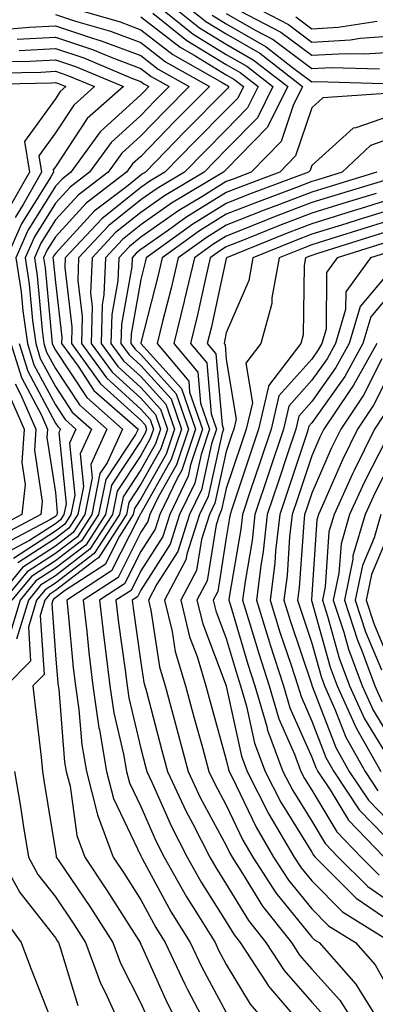
# Model space of a CAD drawing. Units: inches. Extents: x 1000163 to 1002803, y 7245098 to 7247738.
# Drawn here: x 1001614 to 1001655, y 7245915 to 7246030 of the extents above; entities that cross this region are included whole.
import ezdxf

# ---------------------------------------------------------------- set-up
doc = ezdxf.new("R2010")
doc.units = ezdxf.units.IN
doc.header["$MEASUREMENT"] = 0
doc.layers.add('Contour_10007245', color=7, linetype='Continuous', true_color=0x0d16af)

msp = doc.modelspace()

# ---------------------------------------------------------------- linework, layer by layer
at = {"layer": 'Contour_10007245'}
for points in [[(1001629.37, 7246031.92, 3045), (1001634.18, 7246028.05, 3045), (1001638.05, 7246025.69, 3045), (1001640.44, 7246024.31, 3045), (1001643.51, 7246021.92, 3045), (1001641.69, 7246018.28, 3045), (1001638.05, 7246014.57, 3045), (1001636.73, 7246013.24, 3045), (1001635.45, 7246011.92, 3045), (1001630.8, 7246009.17, 3045), (1001628.05, 7246007.23, 3045), (1001625.1, 7246004.87, 3045), (1001622.34, 7246001.92, 3045), (1001622.18, 7245997.79, 3045), (1001622.37, 7245996.24, 3045), (1001622.25, 7245991.92, 3045), (1001624.69, 7245988.56, 3045), (1001628.05, 7245985.51, 3045), (1001629.76, 7245983.63, 3045), (1001630.35, 7245981.92, 3045), (1001629.78, 7245980.19, 3045), (1001628.05, 7245977.15, 3045), (1001625.97, 7245974, 3045), (1001625.55, 7245971.92, 3045), (1001622.6, 7245967.37, 3045), (1001618.05, 7245963.91, 3045), (1001616.84, 7245963.13, 3045), (1001615.84, 7245961.92, 3045), (1001614.89, 7245958.76, 3045), (1001615.16, 7245954.81, 3045), (1001612.28, 7245951.92, 3045)], [(1001618.43, 7246031.54, 3042), (1001625.62, 7246029.49, 3042), (1001628.05, 7246028.57, 3042), (1001631.8, 7246025.67, 3042), (1001637.55, 7246022.42, 3042), (1001638.05, 7246022.12, 3042), (1001638.18, 7246022.05, 3042), (1001638.33, 7246021.92, 3042), (1001638.24, 7246021.73, 3042), (1001638.05, 7246021.54, 3042), (1001633.25, 7246016.72, 3042), (1001628.59, 7246011.92, 3042), (1001628.25, 7246011.72, 3042), (1001628.05, 7246011.58, 3042), (1001626.36, 7246010.23, 3042), (1001622.61, 7246007.36, 3042), (1001618.05, 7246002.43, 3042), (1001617.85, 7246002.12, 3042), (1001617.77, 7246001.92, 3042), (1001617.81, 7246001.68, 3042), (1001618.05, 7245999.02, 3042), (1001618.8, 7245992.67, 3042), (1001618.77, 7245991.92, 3042), (1001620.7, 7245989.27, 3042), (1001622.57, 7245986.44, 3042), (1001627.72, 7245981.92, 3042), (1001627.43, 7245981.3, 3042), (1001623.94, 7245976.03, 3042), (1001623.11, 7245971.92, 3042), (1001621.12, 7245968.85, 3042), (1001618.05, 7245966.51, 3042), (1001615.26, 7245964.71, 3042), (1001612.96, 7245961.92, 3042)], [(1001631.03, 7246031.92, 3046), (1001634.92, 7246028.8, 3046), (1001638.05, 7246026.88, 3046), (1001641.19, 7246025.06, 3046), (1001645.23, 7246021.92, 3046), (1001642.84, 7246017.13, 3046), (1001638.05, 7246012.24, 3046), (1001637.89, 7246012.08, 3046), (1001637.74, 7246011.92, 3046), (1001631.65, 7246008.32, 3046), (1001628.05, 7246005.78, 3046), (1001625.9, 7246004.07, 3046), (1001623.9, 7246001.92, 3046), (1001623.74, 7245997.61, 3046), (1001623.53, 7245996.44, 3046), (1001623.41, 7245991.92, 3046), (1001625.35, 7245989.22, 3046), (1001628.05, 7245986.79, 3046), (1001630.36, 7245984.23, 3046), (1001631.17, 7245981.92, 3046), (1001630.38, 7245979.59, 3046), (1001628.05, 7245975.46, 3046), (1001626.64, 7245973.33, 3046), (1001626.36, 7245971.92, 3046), (1001623.24, 7245967.11, 3046), (1001623.11, 7245966.86, 3046), (1001622.76, 7245966.63, 3046), (1001618.05, 7245963.04, 3046), (1001617.37, 7245962.6, 3046), (1001616.8, 7245961.92, 3046), (1001616.26, 7245960.13, 3046), (1001616.74, 7245953.23, 3046), (1001615.43, 7245951.92, 3046), (1001615.67, 7245949.54, 3046), (1001616.38, 7245943.59, 3046), (1001616.56, 7245941.92, 3046), (1001616.76, 7245940.63, 3046), (1001618.05, 7245932.57, 3046), (1001618.13, 7245932, 3046), (1001618.16, 7245931.92, 3046), (1001618.37, 7245931.6, 3046), (1001622.15, 7245926.02, 3046), (1001624.78, 7245921.92, 3046), (1001625.66, 7245919.53, 3046), (1001628.05, 7245914.84, 3046), (1001628.95, 7245912.82, 3046)], [(1001632.69, 7246031.92, 3047), (1001635.67, 7246029.54, 3047), (1001638.05, 7246028.08, 3047), (1001641.96, 7246025.83, 3047), (1001646.96, 7246021.92, 3047), (1001645.86, 7246019.73, 3047), (1001644.45, 7246015.52, 3047), (1001640.94, 7246011.92, 3047), (1001638.84, 7246011.13, 3047), (1001638.05, 7246010.83, 3047), (1001635.18, 7246009.05, 3047), (1001632.5, 7246007.47, 3047), (1001628.05, 7246004.32, 3047), (1001626.71, 7246003.26, 3047), (1001625.46, 7246001.92, 3047), (1001625.36, 7245999.23, 3047), (1001624.66, 7245995.31, 3047), (1001624.56, 7245991.92, 3047), (1001626.03, 7245989.9, 3047), (1001628.05, 7245988.07, 3047), (1001630.97, 7245984.84, 3047), (1001632, 7245981.92, 3047), (1001631, 7245978.97, 3047), (1001628.05, 7245973.76, 3047), (1001627.32, 7245972.65, 3047), (1001627.17, 7245971.92, 3047), (1001625.54, 7245969.41, 3047), (1001623.87, 7245966.1, 3047), (1001619.13, 7245963, 3047), (1001618.05, 7245962.18, 3047), (1001617.89, 7245962.08, 3047), (1001617.77, 7245961.92, 3047), (1001617.64, 7245961.51, 3047), (1001618.05, 7245955.55, 3047), (1001618.35, 7245952.22, 3047), (1001618.39, 7245951.92, 3047), (1001618.45, 7245951.52, 3047), (1001619.13, 7245943, 3047), (1001619.33, 7245941.92, 3047), (1001619.78, 7245940.19, 3047), (1001620.56, 7245934.43, 3047), (1001621.48, 7245931.92, 3047), (1001624.11, 7245927.98, 3047), (1001627.81, 7245922.16, 3047), (1001627.96, 7245921.92, 3047), (1001627.98, 7245921.85, 3047), (1001628.05, 7245921.73, 3047), (1001631.08, 7245914.95, 3047), (1001632.65, 7245911.92, 3047)], [(1001640.06, 7246031.92, 3051), (1001645.31, 7246029.18, 3051), (1001648.05, 7246027.13, 3051), (1001652.58, 7246027.39, 3051), (1001653.7, 7246027.57, 3051), (1001658.05, 7246027.88, 3051)], [(1001618.05, 7246030.34, 3041), (1001620.4, 7246029.57, 3041), (1001624.52, 7246028.39, 3041), (1001628.05, 7246027.06, 3041), (1001630.95, 7246024.82, 3041), (1001636.08, 7246021.92, 3041), (1001632.06, 7246017.91, 3041), (1001628.05, 7246013.76, 3041), (1001627.08, 7246012.89, 3041), (1001626.39, 7246011.92, 3041), (1001621.67, 7246008.3, 3041), (1001618.05, 7246004.39, 3041), (1001617.1, 7246002.87, 3041), (1001616.68, 7246001.92, 3041), (1001616.87, 7246000.74, 3041), (1001617.63, 7245992.34, 3041), (1001617.69, 7245991.92, 3041), (1001617.78, 7245991.65, 3041), (1001618.05, 7245991.13, 3041), (1001621.72, 7245985.59, 3041), (1001625.9, 7245981.92, 3041), (1001624.12, 7245977.99, 3041), (1001623.26, 7245976.71, 3041), (1001622.3, 7245971.92, 3041), (1001620.63, 7245969.34, 3041), (1001618.05, 7245967.38, 3041), (1001614.74, 7245965.23, 3041), (1001612.01, 7245961.92, 3041)], [(1001629.47, 7246030.5, 3044), (1001633.44, 7246027.31, 3044), (1001638.05, 7246024.5, 3044), (1001639.69, 7246023.56, 3044), (1001641.78, 7246021.92, 3044), (1001640.54, 7246019.43, 3044), (1001638.05, 7246016.89, 3044), (1001635.57, 7246014.4, 3044), (1001633.16, 7246011.92, 3044), (1001629.95, 7246010.02, 3044), (1001628.05, 7246008.68, 3044), (1001624.29, 7246005.68, 3044), (1001620.77, 7246001.92, 3044), (1001620.68, 7245999.29, 3044), (1001621.17, 7245995.05, 3044), (1001621.1, 7245991.92, 3044), (1001624.02, 7245987.89, 3044), (1001628.05, 7245984.23, 3044), (1001629.15, 7245983.02, 3044), (1001629.53, 7245981.92, 3044), (1001629.16, 7245980.81, 3044), (1001628.05, 7245978.84, 3044), (1001625.3, 7245974.67, 3044), (1001624.73, 7245971.92, 3044), (1001622.1, 7245967.87, 3044), (1001618.05, 7245964.78, 3044), (1001616.31, 7245963.66, 3044), (1001614.89, 7245961.92, 3044), (1001613.51, 7245957.38, 3044)], [(1001638.05, 7246030.46, 3049), (1001641.49, 7246028.48, 3049), (1001643.54, 7246027.41, 3049), (1001648.05, 7246024.03, 3049), (1001650.3, 7246024.17, 3049), (1001655.98, 7246023.99, 3049)], [(1001638.67, 7246031.3, 3050), (1001644.43, 7246028.3, 3050), (1001648.05, 7246025.58, 3050), (1001651.94, 7246025.81, 3050), (1001654.23, 7246025.74, 3050), (1001658.05, 7246026, 3050)], [(1001628.05, 7246030.08, 3043), (1001632.65, 7246026.52, 3043), (1001634.49, 7246025.48, 3043), (1001638.05, 7246023.31, 3043), (1001638.93, 7246022.8, 3043), (1001640.05, 7246021.92, 3043), (1001639.39, 7246020.58, 3043), (1001638.05, 7246019.21, 3043), (1001634.41, 7246015.56, 3043), (1001630.87, 7246011.92, 3043), (1001629.1, 7246010.87, 3043), (1001628.05, 7246010.13, 3043), (1001623.48, 7246006.49, 3043), (1001619.21, 7246001.92, 3043), (1001619.17, 7246000.8, 3043), (1001619.98, 7245993.85, 3043), (1001619.93, 7245991.92, 3043), (1001623.34, 7245987.21, 3043), (1001628.05, 7245982.96, 3043), (1001628.55, 7245982.42, 3043), (1001628.71, 7245981.92, 3043), (1001628.55, 7245981.42, 3043), (1001628.05, 7245980.54, 3043), (1001624.62, 7245975.35, 3043), (1001623.92, 7245971.92, 3043), (1001621.61, 7245968.36, 3043), (1001618.05, 7245965.65, 3043), (1001615.78, 7245964.19, 3043), (1001613.93, 7245961.92, 3043), (1001612.56, 7245957.41, 3043)], [(1001636.41, 7246030.28, 3048), (1001638.05, 7246029.27, 3048), (1001642.71, 7246026.58, 3048), (1001645.8, 7246024.17, 3048), (1001648.05, 7246022.49, 3048), (1001648.65, 7246022.52, 3048), (1001657.73, 7246022.24, 3048)], [(1001646.19, 7246030.06, 3052), (1001648.05, 7246028.68, 3052), (1001651.12, 7246028.85, 3052), (1001655.71, 7246029.58, 3052)], [(1001611.41, 7246028.56, 3040), (1001614.98, 7246028.85, 3040), (1001618.05, 7246029.02, 3040), (1001622.38, 7246027.59, 3040), (1001623.42, 7246027.29, 3040), (1001628.05, 7246025.54, 3040), (1001630.09, 7246023.96, 3040), (1001633.71, 7246021.92, 3040), (1001630.88, 7246019.09, 3040), (1001628.05, 7246016.16, 3040), (1001625.82, 7246014.15, 3040), (1001624.21, 7246011.92, 3040), (1001620.73, 7246009.24, 3040), (1001618.05, 7246006.35, 3040), (1001616.35, 7246003.62, 3040), (1001615.6, 7246001.92, 3040), (1001615.93, 7245999.8, 3040), (1001616.51, 7245993.46, 3040), (1001616.72, 7245991.92, 3040), (1001617.03, 7245990.9, 3040), (1001618.05, 7245989, 3040), (1001620.88, 7245984.75, 3040), (1001624.09, 7245981.92, 3040), (1001622.21, 7245977.76, 3040), (1001622.36, 7245976.23, 3040), (1001621.49, 7245971.92, 3040), (1001620.13, 7245969.84, 3040), (1001618.05, 7245968.25, 3040), (1001614.21, 7245965.76, 3040), (1001611.05, 7245961.92, 3040)], [(1001613.59, 7246027.46, 3039), (1001618.05, 7246027.69, 3039), (1001622.4, 7246026.27, 3039), (1001624.65, 7246025.32, 3039), (1001628.05, 7246024.03, 3039), (1001629.24, 7246023.11, 3039), (1001631.35, 7246021.92, 3039), (1001629.7, 7246020.27, 3039), (1001628.05, 7246018.56, 3039), (1001624.57, 7246015.4, 3039), (1001622.04, 7246011.92, 3039), (1001619.78, 7246010.19, 3039), (1001618.05, 7246008.32, 3039), (1001615.6, 7246004.37, 3039), (1001614.51, 7246001.92, 3039), (1001614.99, 7245998.86, 3039), (1001615.37, 7245994.6, 3039), (1001615.75, 7245991.92, 3039), (1001616.29, 7245990.16, 3039), (1001618.05, 7245986.88, 3039), (1001620.03, 7245983.9, 3039), (1001622.28, 7245981.92, 3039), (1001620.96, 7245979.01, 3039), (1001621.34, 7245975.21, 3039), (1001620.68, 7245971.92, 3039), (1001619.64, 7245970.33, 3039), (1001618.05, 7245969.12, 3039), (1001613.68, 7245966.29, 3039)], [(1001613.82, 7246026.15, 3038), (1001618.05, 7246026.37, 3038), (1001621.4, 7246025.27, 3038), (1001627.08, 7246022.89, 3038), (1001628.05, 7246022.52, 3038), (1001628.39, 7246022.26, 3038), (1001628.99, 7246021.92, 3038), (1001628.52, 7246021.45, 3038), (1001628.05, 7246020.96, 3038), (1001623.31, 7246016.66, 3038), (1001619.87, 7246011.92, 3038), (1001618.84, 7246011.13, 3038), (1001618.05, 7246010.28, 3038), (1001614.85, 7246005.12, 3038), (1001613.43, 7246001.92, 3038), (1001614.06, 7245997.93, 3038), (1001614.25, 7245995.72, 3038), (1001614.78, 7245991.92, 3038), (1001615.55, 7245989.42, 3038), (1001618.05, 7245984.75, 3038), (1001619.18, 7245983.05, 3038), (1001620.46, 7245981.92, 3038), (1001619.71, 7245980.26, 3038), (1001620.33, 7245974.2, 3038), (1001619.87, 7245971.92, 3038), (1001619.15, 7245970.82, 3038), (1001618.05, 7245969.99, 3038), (1001613.16, 7245966.81, 3038)], [(1001610.93, 7246024.8, 3037), (1001615.08, 7246024.89, 3037), (1001618.05, 7246025.05, 3037), (1001620.4, 7246024.27, 3037), (1001626.02, 7246021.92, 3037), (1001621.79, 7246018.18, 3037), (1001618.05, 7246012.57, 3037), (1001617.78, 7246012.19, 3037), (1001617.82, 7246011.92, 3037), (1001617.52, 7246011.39, 3037), (1001614.09, 7246005.88, 3037), (1001612.35, 7246001.92, 3037)], [(1001609.61, 7246023.48, 3036), (1001616.34, 7246023.63, 3036), (1001618.05, 7246023.73, 3036), (1001619.41, 7246023.28, 3036), (1001622.64, 7246021.92, 3036), (1001620.21, 7246019.76, 3036), (1001618.05, 7246016.53, 3036), (1001616.12, 7246013.85, 3036), (1001616.42, 7246011.92, 3036), (1001614.28, 7246008.15, 3036), (1001613.33, 7246006.64, 3036)], [(1001608.29, 7246022.16, 3035), (1001617.59, 7246022.38, 3035), (1001618.05, 7246022.4, 3035), (1001618.41, 7246022.28, 3035), (1001619.27, 7246021.92, 3035), (1001618.63, 7246021.34, 3035), (1001618.05, 7246020.48, 3035), (1001614.45, 7246015.52, 3035), (1001615.02, 7246011.92, 3035), (1001612.49, 7246007.48, 3035)], [(1001657.3, 7246021.17, 3048), (1001649.35, 7246020.62, 3048), (1001648.05, 7246019.46, 3048), (1001646.15, 7246013.82, 3048), (1001644.3, 7246011.92, 3048), (1001639.75, 7246010.22, 3048), (1001638.05, 7246009.55, 3048), (1001633.33, 7246006.64, 3048), (1001631.28, 7246005.15, 3048), (1001628.05, 7246002.88, 3048), (1001627.52, 7246002.45, 3048), (1001627.02, 7246001.92, 3048), (1001626.99, 7246000.86, 3048), (1001625.78, 7245994.19, 3048), (1001625.73, 7245991.92, 3048), (1001626.7, 7245990.57, 3048), (1001628.05, 7245989.35, 3048), (1001631.58, 7245985.45, 3048), (1001632.82, 7245981.92, 3048), (1001631.61, 7245978.36, 3048), (1001628.05, 7245972.07, 3048), (1001627.99, 7245971.98, 3048), (1001627.98, 7245971.92, 3048), (1001627.85, 7245971.72, 3048), (1001624.62, 7245965.35, 3048), (1001619.39, 7245961.92, 3048), (1001619.56, 7245960.41, 3048), (1001620.15, 7245954.02, 3048), (1001620.4, 7245951.92, 3048), (1001620.81, 7245949.16, 3048), (1001621.15, 7245945.02, 3048), (1001621.68, 7245941.92, 3048), (1001622.96, 7245937.01, 3048), (1001622.98, 7245936.85, 3048), (1001624.81, 7245931.92, 3048), (1001626.11, 7245929.98, 3048), (1001628.05, 7245926.91, 3048), (1001629.81, 7245923.68, 3048), (1001630.89, 7245921.92, 3048), (1001633.19, 7245917.06, 3048), (1001633.51, 7245916.46, 3048), (1001635.88, 7245911.92, 3048)], [(1001658.05, 7246018.79, 3049), (1001653.22, 7246017.09, 3049), (1001652.91, 7246017.06, 3049), (1001648.05, 7246012.71, 3049), (1001647.85, 7246012.12, 3049), (1001647.66, 7246011.92, 3049), (1001640.66, 7246009.31, 3049), (1001638.05, 7246008.28, 3049), (1001634.12, 7246005.85, 3049), (1001628.68, 7246001.92, 3049), (1001628.57, 7246001.4, 3049), (1001628.05, 7245999.4, 3049), (1001626.92, 7245993.05, 3049), (1001626.88, 7245991.92, 3049), (1001627.38, 7245991.25, 3049), (1001628.05, 7245990.63, 3049), (1001632.18, 7245986.05, 3049), (1001633.63, 7245981.92, 3049), (1001632.23, 7245977.74, 3049), (1001630.08, 7245973.95, 3049), (1001629.11, 7245971.92, 3049), (1001628.85, 7245971.12, 3049), (1001628.05, 7245969.86, 3049), (1001625.38, 7245964.59, 3049), (1001621.3, 7245961.92, 3049), (1001621.72, 7245958.25, 3049), (1001621.95, 7245955.82, 3049), (1001622.42, 7245951.92, 3049), (1001623.14, 7245947.01, 3049), (1001623.2, 7245946.77, 3049), (1001624.04, 7245941.92, 3049), (1001624.87, 7245938.74, 3049), (1001628.05, 7245932.07, 3049), (1001628.1, 7245931.97, 3049), (1001628.12, 7245931.92, 3049), (1001628.21, 7245931.76, 3049), (1001631.61, 7245925.48, 3049), (1001633.81, 7245921.92, 3049), (1001635.17, 7245919.04, 3049), (1001638.05, 7245913.77, 3049)], [(1001658.05, 7246016.13, 3050), (1001654.93, 7246015.04, 3050), (1001651.62, 7246011.92, 3050), (1001648.88, 7246011.09, 3050), (1001648.05, 7246010.84, 3050), (1001646.28, 7246010.15, 3050), (1001641.58, 7246008.39, 3050), (1001638.05, 7246007.01, 3050), (1001634.91, 7246005.06, 3050), (1001630.56, 7246001.92, 3050), (1001630.09, 7245999.88, 3050), (1001628.05, 7245991.99, 3050), (1001628.04, 7245991.93, 3050), (1001628.05, 7245991.91, 3050), (1001632.79, 7245986.66, 3050), (1001634.45, 7245981.92, 3050), (1001632.84, 7245977.13, 3050), (1001632.29, 7245976.16, 3050), (1001630.28, 7245971.92, 3050), (1001629.73, 7245970.24, 3050), (1001628.05, 7245967.61, 3050), (1001626.14, 7245963.83, 3050), (1001623.22, 7245961.92, 3050), (1001623.71, 7245957.58, 3050), (1001623.93, 7245956.04, 3050), (1001624.43, 7245951.92, 3050), (1001624.9, 7245948.77, 3050), (1001626.04, 7245943.93, 3050), (1001626.39, 7245941.92, 3050), (1001626.73, 7245940.6, 3050), (1001628.05, 7245937.84, 3050), (1001629.86, 7245933.73, 3050), (1001630.79, 7245931.92, 3050), (1001633.4, 7245927.27, 3050), (1001634.62, 7245925.35, 3050), (1001636.73, 7245921.92, 3050), (1001637.15, 7245921.02, 3050), (1001638.05, 7245919.38, 3050), (1001640.86, 7245914.73, 3050), (1001643.27, 7245911.92, 3050)], [(1001655.67, 7246011.92, 3051), (1001649.82, 7246010.15, 3051), (1001648.05, 7246009.6, 3051), (1001644.29, 7246008.16, 3051), (1001642.48, 7246007.49, 3051), (1001638.05, 7246005.73, 3051), (1001635.7, 7246004.27, 3051), (1001632.43, 7246001.92, 3051), (1001631.6, 7245998.37, 3051), (1001630.6, 7245994.47, 3051), (1001629.98, 7245991.92, 3051), (1001633.66, 7245987.53, 3051), (1001633.76, 7245986.21, 3051), (1001635.27, 7245981.92, 3051), (1001633.86, 7245977.73, 3051), (1001633.57, 7245976.4, 3051), (1001631.43, 7245971.92, 3051), (1001630.61, 7245969.36, 3051), (1001628.05, 7245965.36, 3051), (1001626.9, 7245963.07, 3051), (1001625.13, 7245961.92, 3051), (1001625.42, 7245959.29, 3051), (1001626.22, 7245953.75, 3051), (1001626.44, 7245951.92, 3051), (1001626.64, 7245950.51, 3051), (1001628.05, 7245944.61, 3051), (1001628.61, 7245942.48, 3051), (1001628.76, 7245941.92, 3051), (1001629.38, 7245940.59, 3051), (1001631.62, 7245935.49, 3051), (1001633.46, 7245931.92, 3051), (1001635.11, 7245928.98, 3051), (1001638.05, 7245924.33, 3051), (1001638.96, 7245922.83, 3051), (1001639.68, 7245921.92, 3051), (1001642.76, 7245917.21, 3051), (1001642.97, 7245916.84, 3051), (1001647.21, 7245911.92, 3051)], [(1001657.33, 7246011.2, 3052), (1001650.76, 7246009.21, 3052), (1001648.05, 7246008.37, 3052), (1001643.39, 7246006.58, 3052), (1001642.25, 7246006.12, 3052), (1001638.05, 7246004.46, 3052), (1001636.48, 7246003.49, 3052), (1001634.31, 7246001.92, 3052), (1001633.17, 7245997.04, 3052), (1001633.13, 7245996.84, 3052), (1001631.93, 7245991.92, 3052), (1001634.71, 7245988.58, 3052), (1001635.02, 7245984.95, 3052), (1001636.09, 7245981.92, 3052), (1001635.09, 7245978.96, 3052), (1001634.36, 7245975.61, 3052), (1001632.59, 7245971.92, 3052), (1001631.49, 7245968.48, 3052), (1001628.05, 7245963.11, 3052), (1001627.65, 7245962.32, 3052), (1001627.03, 7245961.92, 3052), (1001627.14, 7245961.01, 3052), (1001628.05, 7245954.66, 3052), (1001628.42, 7245952.29, 3052), (1001628.53, 7245951.92, 3052), (1001628.7, 7245951.27, 3052), (1001630.51, 7245944.38, 3052), (1001631.17, 7245941.92, 3052), (1001633.36, 7245937.23, 3052), (1001634.09, 7245935.88, 3052), (1001636.14, 7245931.92, 3052), (1001636.82, 7245930.69, 3052), (1001638.05, 7245928.76, 3052), (1001640.63, 7245924.5, 3052), (1001642.67, 7245921.92, 3052), (1001644.8, 7245918.67, 3052), (1001648.05, 7245914.96, 3052), (1001649.5, 7245913.37, 3052)], [(1001655.57, 7246009.44, 3053), (1001651.7, 7246008.27, 3053), (1001648.05, 7246007.13, 3053), (1001644.28, 7246005.69, 3053), (1001640.14, 7246004.01, 3053), (1001638.05, 7246003.19, 3053), (1001637.27, 7246002.7, 3053), (1001636.18, 7246001.92, 3053), (1001635.62, 7245999.49, 3053), (1001634.69, 7245995.28, 3053), (1001633.88, 7245991.92, 3053), (1001635.77, 7245989.64, 3053), (1001636.29, 7245983.68, 3053), (1001636.91, 7245981.92, 3053), (1001636.33, 7245980.2, 3053), (1001635.14, 7245974.83, 3053), (1001633.75, 7245971.92, 3053), (1001632.37, 7245967.6, 3053), (1001629.93, 7245963.8, 3053), (1001628.94, 7245961.92, 3053), (1001629.22, 7245960.75, 3053), (1001630.25, 7245954.12, 3053), (1001630.9, 7245951.92, 3053), (1001631.95, 7245948.02, 3053), (1001632.41, 7245946.28, 3053), (1001633.6, 7245941.92, 3053), (1001635.01, 7245938.88, 3053), (1001638.05, 7245933.25, 3053), (1001638.48, 7245932.35, 3053), (1001638.73, 7245931.92, 3053), (1001639.96, 7245930.01, 3053), (1001642.29, 7245926.16, 3053), (1001645.66, 7245921.92, 3053), (1001646.6, 7245920.47, 3053), (1001648.05, 7245918.82, 3053), (1001651.34, 7245915.21, 3053), (1001653.4, 7245911.92, 3053)], [(1001658.05, 7246008.99, 3054), (1001653.82, 7246007.69, 3054), (1001652.64, 7246007.33, 3054), (1001648.05, 7246005.9, 3054), (1001645.17, 7246004.8, 3054), (1001638.07, 7246001.92, 3054), (1001638.07, 7246001.9, 3054), (1001638.05, 7246001.86, 3054), (1001636.26, 7245993.71, 3054), (1001635.82, 7245991.92, 3054), (1001636.84, 7245990.71, 3054), (1001637.55, 7245982.42, 3054), (1001637.73, 7245981.92, 3054), (1001637.56, 7245981.43, 3054), (1001635.93, 7245974.04, 3054), (1001634.92, 7245971.92, 3054), (1001633.43, 7245967.3, 3054), (1001633.32, 7245966.65, 3054), (1001630.83, 7245961.92, 3054), (1001631.71, 7245958.26, 3054), (1001632.07, 7245955.94, 3054), (1001633.28, 7245951.92, 3054), (1001634.29, 7245948.16, 3054), (1001635.25, 7245944.72, 3054), (1001636.01, 7245941.92, 3054), (1001636.66, 7245940.53, 3054), (1001638.05, 7245937.96, 3054), (1001640, 7245933.87, 3054), (1001641.16, 7245931.92, 3054), (1001643.85, 7245927.72, 3054), (1001648.05, 7245922.57, 3054), (1001648.37, 7245922.24, 3054), (1001648.9, 7245921.92, 3054), (1001653.21, 7245917.08, 3054), (1001653.62, 7245916.35, 3054), (1001656.4, 7245911.92, 3054)], [(1001658.05, 7246007.77, 3055), (1001653.58, 7246006.39, 3055), (1001652.04, 7246005.91, 3055), (1001648.05, 7246004.67, 3055), (1001646.06, 7246003.91, 3055), (1001641.16, 7246001.92, 3055), (1001640.68, 7245999.29, 3055), (1001638.05, 7245993.14, 3055), (1001637.84, 7245992.13, 3055), (1001637.78, 7245991.92, 3055), (1001637.9, 7245991.77, 3055), (1001638.05, 7245990.04, 3055), (1001639.2, 7245983.07, 3055), (1001638.93, 7245981.92, 3055), (1001638.7, 7245981.27, 3055), (1001638.05, 7245979.3, 3055), (1001636.71, 7245973.26, 3055), (1001636.08, 7245971.92, 3055), (1001635.14, 7245969.01, 3055), (1001634.56, 7245965.41, 3055), (1001632.73, 7245961.92, 3055), (1001633.76, 7245957.63, 3055), (1001634.63, 7245955.34, 3055), (1001635.67, 7245951.92, 3055), (1001636.17, 7245950.04, 3055), (1001638.05, 7245943.27, 3055), (1001638.29, 7245942.16, 3055), (1001638.38, 7245941.92, 3055), (1001638.72, 7245941.25, 3055), (1001641.53, 7245935.4, 3055), (1001643.58, 7245931.92, 3055), (1001645.33, 7245929.2, 3055), (1001648.05, 7245925.86, 3055), (1001650.02, 7245923.89, 3055), (1001653.15, 7245921.92, 3055), (1001655.46, 7245919.33, 3055), (1001658.05, 7245914.72, 3055)], [(1001658.05, 7246006.55, 3056), (1001654.51, 7246005.46, 3056), (1001650.26, 7246004.13, 3056), (1001648.05, 7246003.44, 3056), (1001646.96, 7246003.01, 3056), (1001644.24, 7246001.92, 3056), (1001643.39, 7245997.26, 3056), (1001643.38, 7245996.59, 3056), (1001642.08, 7245991.92, 3056), (1001640.34, 7245989.63, 3056), (1001641.11, 7245984.98, 3056), (1001640.37, 7245981.92, 3056), (1001639.8, 7245980.17, 3056), (1001638.05, 7245974.96, 3056), (1001637.5, 7245972.47, 3056), (1001637.24, 7245971.92, 3056), (1001636.85, 7245970.72, 3056), (1001635.8, 7245964.17, 3056), (1001634.62, 7245961.92, 3056), (1001635.29, 7245959.16, 3056), (1001638.04, 7245951.91, 3056), (1001638.05, 7245951.89, 3056), (1001639.82, 7245943.69, 3056), (1001640.48, 7245941.92, 3056), (1001643.03, 7245936.94, 3056), (1001643.04, 7245936.91, 3056), (1001646, 7245931.92, 3056), (1001646.8, 7245930.67, 3056), (1001648.05, 7245929.14, 3056), (1001651.66, 7245925.53, 3056), (1001657.41, 7245921.92, 3056)], [(1001658.05, 7246005.34, 3057), (1001655.43, 7246004.54, 3057), (1001648.47, 7246002.34, 3057), (1001648.05, 7246002.2, 3057), (1001647.84, 7246002.13, 3057), (1001647.33, 7246001.92, 3057), (1001647.17, 7246001.04, 3057), (1001647.05, 7245992.92, 3057), (1001646.77, 7245991.92, 3057), (1001642.99, 7245986.98, 3057), (1001643, 7245986.87, 3057), (1001641.83, 7245981.92, 3057), (1001640.88, 7245979.09, 3057), (1001638.7, 7245972.57, 3057), (1001638.49, 7245971.92, 3057), (1001638.44, 7245971.53, 3057), (1001638.05, 7245969.21, 3057), (1001637.04, 7245962.93, 3057), (1001636.52, 7245961.92, 3057), (1001636.82, 7245960.69, 3057), (1001638.05, 7245957.44, 3057), (1001639.31, 7245953.18, 3057), (1001639.72, 7245951.92, 3057), (1001640.41, 7245949.56, 3057), (1001641.35, 7245945.22, 3057), (1001642.58, 7245941.92, 3057), (1001644.44, 7245938.31, 3057), (1001648.05, 7245932.48, 3057), (1001648.26, 7245932.13, 3057), (1001648.46, 7245931.92, 3057), (1001653.26, 7245927.13, 3057), (1001658.05, 7245923.84, 3057)], [(1001656.37, 7246003.6, 3058), (1001651.03, 7246001.92, 3058), (1001649.78, 7246000.19, 3058), (1001649.72, 7245993.59, 3058), (1001649.22, 7245991.92, 3058), (1001648.8, 7245991.17, 3058), (1001648.05, 7245990.1, 3058), (1001644.19, 7245985.78, 3058), (1001643.28, 7245981.92, 3058), (1001641.98, 7245977.99, 3058), (1001640.89, 7245974.76, 3058), (1001639.94, 7245971.92, 3058), (1001639.75, 7245970.22, 3058), (1001638.4, 7245962.27, 3058), (1001638.36, 7245961.92, 3058), (1001638.5, 7245961.47, 3058), (1001640.58, 7245954.45, 3058), (1001641.39, 7245951.92, 3058), (1001642.8, 7245947.17, 3058), (1001642.88, 7245946.75, 3058), (1001644.68, 7245941.92, 3058), (1001645.82, 7245939.69, 3058), (1001648.05, 7245936.1, 3058), (1001649.62, 7245933.49, 3058), (1001651.15, 7245931.92, 3058), (1001654.6, 7245928.47, 3058), (1001658.05, 7245926.1, 3058)], [(1001657.3, 7246002.67, 3059), (1001654.92, 7246001.92, 3059), (1001652.03, 7245997.94, 3059), (1001652.01, 7245995.88, 3059), (1001650.82, 7245991.92, 3059), (1001649.84, 7245990.13, 3059), (1001648.05, 7245987.61, 3059), (1001645.37, 7245984.6, 3059), (1001644.73, 7245981.92, 3059), (1001643.06, 7245976.91, 3059), (1001641.4, 7245971.92, 3059), (1001641.06, 7245968.91, 3059), (1001640.24, 7245964.11, 3059), (1001639.96, 7245961.92, 3059), (1001640.82, 7245959.15, 3059), (1001641.84, 7245955.71, 3059), (1001643.07, 7245951.92, 3059), (1001644.2, 7245948.07, 3059), (1001646.03, 7245943.94, 3059), (1001646.78, 7245941.92, 3059), (1001647.21, 7245941.08, 3059), (1001648.05, 7245939.72, 3059), (1001650.98, 7245934.85, 3059), (1001653.83, 7245931.92, 3059), (1001655.94, 7245929.81, 3059)], [(1001658.05, 7246001.39, 3060), (1001653.72, 7245996.25, 3060), (1001652.43, 7245991.92, 3060), (1001650.87, 7245989.1, 3060), (1001648.05, 7245985.12, 3060), (1001646.55, 7245983.42, 3060), (1001646.18, 7245981.92, 3060), (1001645.26, 7245979.13, 3060), (1001644.15, 7245975.82, 3060), (1001642.84, 7245971.92, 3060), (1001642.36, 7245967.61, 3060), (1001642.07, 7245965.94, 3060), (1001641.58, 7245961.92, 3060), (1001643.11, 7245956.98, 3060), (1001643.16, 7245956.81, 3060), (1001644.74, 7245951.92, 3060), (1001645.49, 7245949.36, 3060), (1001648.05, 7245943.58, 3060), (1001648.51, 7245942.38, 3060), (1001648.77, 7245941.92, 3060), (1001650.21, 7245939.76, 3060), (1001652.35, 7245936.22, 3060), (1001656.52, 7245931.92, 3060)], [(1001658.05, 7245998.69, 3061), (1001654.96, 7245995.01, 3061), (1001654.04, 7245991.92, 3061), (1001651.91, 7245988.06, 3061), (1001648.05, 7245982.63, 3061), (1001647.72, 7245982.25, 3061), (1001647.64, 7245981.92, 3061), (1001647.43, 7245981.3, 3061), (1001645.24, 7245974.73, 3061), (1001644.3, 7245971.92, 3061), (1001643.82, 7245967.69, 3061), (1001643.72, 7245966.25, 3061), (1001643.18, 7245961.92, 3061), (1001644.33, 7245958.2, 3061), (1001645.63, 7245954.34, 3061), (1001646.41, 7245951.92, 3061), (1001646.79, 7245950.66, 3061), (1001648.05, 7245947.8, 3061), (1001649.69, 7245943.56, 3061), (1001650.61, 7245941.92, 3061), (1001653.58, 7245937.45, 3061), (1001658.05, 7245932.88, 3061)], [(1001612.84, 7245991.92, 3036), (1001614.08, 7245987.95, 3036), (1001616.42, 7245983.55, 3036), (1001617.13, 7245981.92, 3036), (1001617.06, 7245980.93, 3036), (1001618.05, 7245974.51, 3036), (1001618.28, 7245972.15, 3036), (1001618.24, 7245971.92, 3036), (1001618.17, 7245971.8, 3036), (1001618.05, 7245971.71, 3036), (1001617.47, 7245971.34, 3036), (1001611.68, 7245968.29, 3036)], [(1001613.81, 7245991.92, 3037), (1001614.82, 7245988.69, 3037), (1001618.05, 7245982.62, 3037), (1001618.33, 7245982.2, 3037), (1001618.65, 7245981.92, 3037), (1001618.46, 7245981.51, 3037), (1001619.31, 7245973.18, 3037), (1001619.06, 7245971.92, 3037), (1001618.66, 7245971.31, 3037), (1001618.05, 7245970.85, 3037), (1001615.01, 7245968.88, 3037), (1001612.44, 7245967.53, 3037)], [(1001655.65, 7245991.92, 3062), (1001652.94, 7245987.03, 3062), (1001652.42, 7245986.29, 3062), (1001649.46, 7245981.92, 3062), (1001649, 7245980.97, 3062), (1001648.05, 7245978.8, 3062), (1001646.33, 7245973.64, 3062), (1001645.76, 7245971.92, 3062), (1001645.46, 7245969.33, 3062), (1001645.15, 7245964.82, 3062), (1001644.79, 7245961.92, 3062), (1001645.56, 7245959.43, 3062), (1001648.05, 7245952.03, 3062), (1001648.07, 7245951.94, 3062), (1001648.11, 7245951.86, 3062), (1001650.86, 7245944.73, 3062), (1001652.44, 7245941.92, 3062), (1001654.68, 7245938.55, 3062), (1001658.05, 7245935.1, 3062)], [(1001656.26, 7245990.13, 3063), (1001654.1, 7245985.87, 3063), (1001651.43, 7245981.92, 3063), (1001650.32, 7245979.65, 3063), (1001648.05, 7245974.44, 3063), (1001647.42, 7245972.55, 3063), (1001647.21, 7245971.92, 3063), (1001647.1, 7245970.97, 3063), (1001646.58, 7245963.39, 3063), (1001646.39, 7245961.92, 3063), (1001646.79, 7245960.66, 3063), (1001648.05, 7245956.9, 3063), (1001649.14, 7245953.01, 3063), (1001649.54, 7245951.92, 3063), (1001650.76, 7245949.21, 3063), (1001652.04, 7245945.91, 3063), (1001654.28, 7245941.92, 3063), (1001655.78, 7245939.65, 3063)], [(1001658.05, 7245990.16, 3064), (1001655.28, 7245984.69, 3064), (1001653.4, 7245981.92, 3064), (1001651.64, 7245978.33, 3064), (1001649.47, 7245973.34, 3064), (1001648.82, 7245971.92, 3064), (1001648.65, 7245971.32, 3064), (1001648.05, 7245962.59, 3064), (1001648.01, 7245961.96, 3064), (1001648, 7245961.92, 3064), (1001648.01, 7245961.88, 3064), (1001648.05, 7245961.77, 3064), (1001650.21, 7245954.08, 3064), (1001651.02, 7245951.92, 3064), (1001653.2, 7245947.07, 3064), (1001653.65, 7245946.32, 3064), (1001656.12, 7245941.92, 3064)], [(1001613.33, 7245987.2, 3035), (1001613.98, 7245985.99, 3035), (1001615.76, 7245981.92, 3035), (1001615.6, 7245979.47, 3035), (1001616.52, 7245973.45, 3035), (1001616.36, 7245971.92, 3035), (1001610.91, 7245969.06, 3035)], [(1001612.46, 7245986.33, 3034), (1001614.4, 7245981.92, 3034), (1001614.13, 7245978, 3034), (1001614.52, 7245975.45, 3034), (1001614.14, 7245971.92, 3034), (1001610.15, 7245969.82, 3034)], [(1001656.45, 7245983.52, 3065), (1001655.37, 7245981.92, 3065), (1001652.96, 7245977.01, 3065), (1001652.83, 7245976.7, 3065), (1001650.65, 7245971.92, 3065), (1001650.05, 7245969.92, 3065), (1001649.62, 7245963.49, 3065), (1001649.29, 7245961.92, 3065), (1001649.9, 7245960.07, 3065), (1001651.27, 7245955.14, 3065), (1001652.48, 7245951.92, 3065), (1001654.2, 7245948.07, 3065), (1001657.83, 7245942.14, 3065)], [(1001656.66, 7245980.53, 3066), (1001654.22, 7245975.75, 3066), (1001652.48, 7245971.92, 3066), (1001651.47, 7245968.5, 3066), (1001651.23, 7245965.1, 3066), (1001650.57, 7245961.92, 3066), (1001651.8, 7245958.17, 3066), (1001652.35, 7245956.22, 3066), (1001653.95, 7245951.92, 3066), (1001655.22, 7245949.09, 3066), (1001658.05, 7245944.45, 3066)], [(1001658.05, 7245979.54, 3067), (1001655.48, 7245974.49, 3067), (1001654.31, 7245971.92, 3067), (1001652.87, 7245967.1, 3067), (1001652.85, 7245966.72, 3067), (1001651.86, 7245961.92, 3067), (1001653.38, 7245957.25, 3067), (1001653.85, 7245956.12, 3067), (1001655.41, 7245951.92, 3067), (1001656.23, 7245950.1, 3067)], [(1001656.14, 7245971.92, 3068), (1001655.33, 7245969.2, 3068), (1001653.98, 7245965.99, 3068), (1001653.14, 7245961.92, 3068), (1001654.35, 7245958.22, 3068), (1001656.19, 7245953.78, 3068)], [(1001657.92, 7245971.79, 3069), (1001655.04, 7245964.93, 3069), (1001654.42, 7245961.92, 3069), (1001655.32, 7245959.19, 3069), (1001658.05, 7245952.6, 3069)], [(1001613.29, 7245941.92, 3045), (1001613.96, 7245937.83, 3045), (1001614.3, 7245935.67, 3045), (1001614.91, 7245931.92, 3045), (1001616, 7245929.87, 3045), (1001618.05, 7245927.26, 3045), (1001620.21, 7245924.08, 3045), (1001621.59, 7245921.92, 3045), (1001623.33, 7245917.2, 3045), (1001623.93, 7245916.04, 3045), (1001625.79, 7245911.92, 3045)], [(1001611.65, 7245931.92, 3044), (1001613.89, 7245927.76, 3044), (1001618.05, 7245922.46, 3044), (1001618.26, 7245922.13, 3044), (1001618.4, 7245921.92, 3044), (1001618.62, 7245921.35, 3044), (1001620.69, 7245914.56, 3044)], [(1001611.5, 7245925.37, 3043), (1001614.07, 7245921.92, 3043), (1001615.15, 7245919.02, 3043), (1001617.89, 7245912.08, 3043)]]:
    msp.add_polyline3d(points, dxfattribs=at)

doc.saveas('drawing.dxf')
